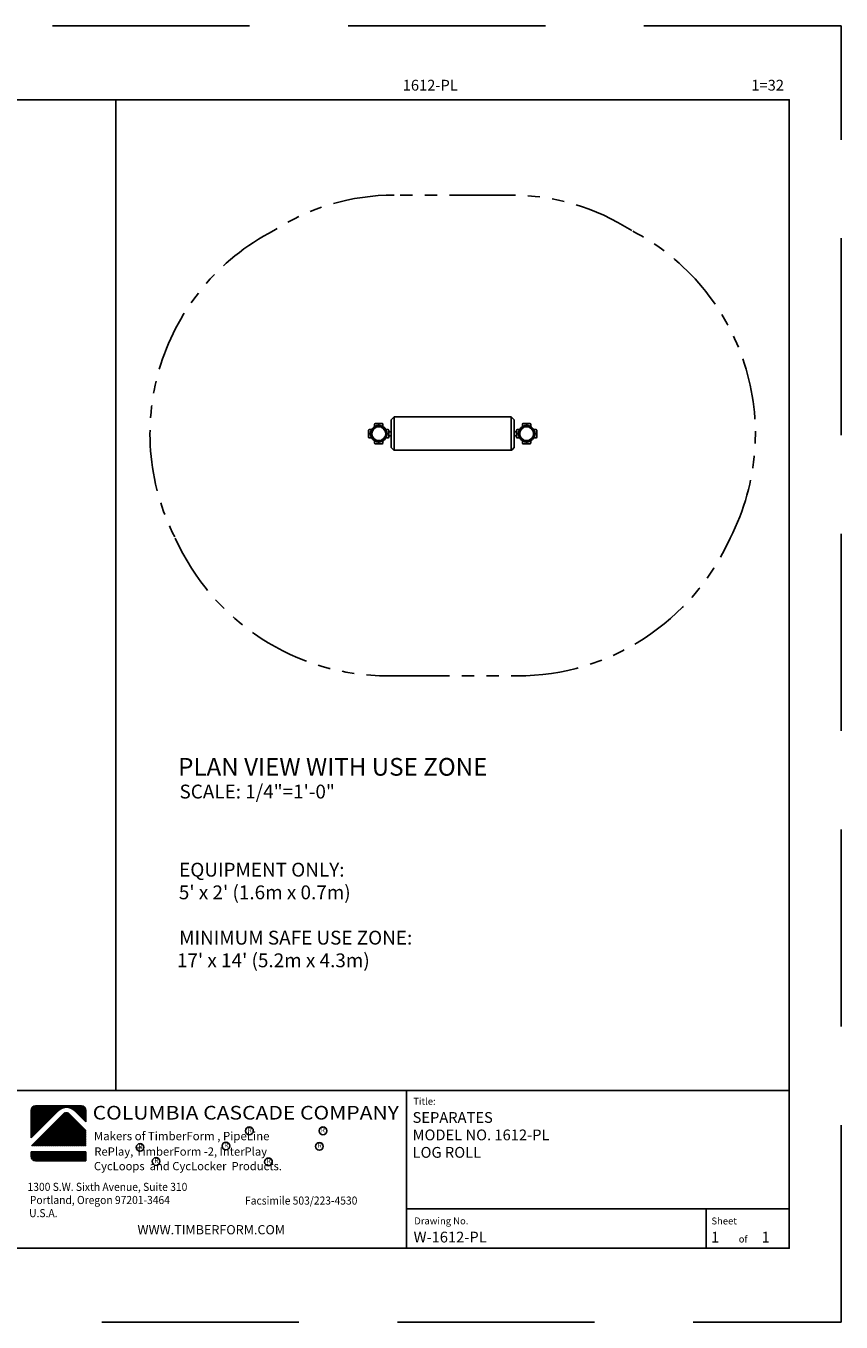
# Model space of a CAD drawing. Extents: x 0 to 352, y 0 to 281.
# Drawn here: x 176 to 352, y 0 to 281 of the extents above; entities that cross this region are included whole.
import ezdxf
from ezdxf.enums import TextEntityAlignment as Align

# ---------------------------------------------------------------- set-up
doc = ezdxf.new("R2010")
doc.units = 0
doc.header["$LTSCALE"] = 10.666667
doc.header["$MEASUREMENT"] = 0
doc.linetypes.add('HIDDEN2', pattern=[0.1875, 0.125, -0.0625])
doc.linetypes.add('PHANTOM', pattern=[2.5, 1.25, -0.25, 0.25, -0.25, 0.25, -0.25])
doc.layers.get('0').update_dxf_attribs({"color": 2, "linetype": 'CONTINUOUS'})
for name, color, linetype in [('AREA', 2, 'CONTINUOUS'), ('BOLD', 10, 'CONTINUOUS'), ('DIM', 4, 'CONTINUOUS'), ('NOTES', 7, 'CONTINUOUS'), ('SAFE-ZONE', 5, 'PHANTOM'), ('TITLE', 7, 'CONTINUOUS')]:
    doc.layers.add(name, color=color, linetype=linetype)
doc.styles.add('ROMANC', font='ROMANC.shx')
doc.styles.add('ROMAND', font='ROMAND', dxfattribs={"height": 3})
doc.styles.add('ROMANS', font='ROMANS', dxfattribs={"height": 1.8})

# ---------------------------------------------------------------- blocks, each defined once
blk = doc.blocks.new('*X3')
at = {"color": 0}
for p, q in [((380.55, 36.01), (381.66, 37.12)), ((380.55, 36.18), (381.48, 37.12)), ((380.55, 36.36), (381.3, 37.12)), ((380.55, 36.54), (381.13, 37.12)), ((380.55, 36.72), (380.95, 37.12)), ((380.55, 36.89), (380.77, 37.12)), ((380.55, 37.07), (380.6, 37.12)), ((380.58, 35.86), (381.83, 37.12)), ((380.62, 35.73), (382.01, 37.12)), ((380.68, 35.61), (382.19, 37.12)), ((380.75, 35.51), (382.36, 37.12)), ((380.84, 35.41), (382.54, 37.12)), ((380.93, 35.33), (382.72, 37.12)), ((381.04, 35.26), (382.89, 37.12)), ((381.15, 35.2), (383.07, 37.12)), ((381.28, 35.15), (383.25, 37.12)), ((381.43, 35.13), (383.43, 37.12)), ((381.6, 35.12), (383.6, 37.12)), ((381.78, 35.12), (383.78, 37.12)), ((381.96, 35.12), (383.96, 37.12)), ((382.13, 35.12), (384.13, 37.12)), ((382.31, 35.12), (384.31, 37.12)), ((382.49, 35.12), (384.49, 37.12)), ((382.66, 35.12), (384.66, 37.12)), ((382.84, 35.12), (384.84, 37.12)), ((383.02, 35.12), (385.02, 37.12)), ((383.19, 35.12), (385.19, 37.12)), ((383.37, 35.12), (385.37, 37.12)), ((383.55, 35.12), (385.55, 37.12)), ((383.72, 35.12), (385.72, 37.12)), ((383.9, 35.12), (385.9, 37.12)), ((384.08, 35.12), (386.08, 37.12)), ((384.25, 35.12), (386.25, 37.12)), ((384.43, 35.12), (386.43, 37.12)), ((384.61, 35.12), (386.61, 37.12)), ((384.78, 35.12), (386.78, 37.12)), ((384.96, 35.12), (386.96, 37.12)), ((385.14, 35.12), (387.14, 37.12)), ((385.31, 35.12), (387.31, 37.12)), ((385.49, 35.12), (387.49, 37.12)), ((385.67, 35.12), (387.67, 37.12)), ((385.84, 35.12), (387.84, 37.12)), ((386.02, 35.12), (388.02, 37.12)), ((386.2, 35.12), (388.2, 37.12)), ((386.37, 35.12), (388.37, 37.12)), ((386.55, 35.12), (388.55, 37.12)), ((386.73, 35.12), (388.73, 37.12)), ((386.91, 35.12), (388.91, 37.12)), ((387.08, 35.12), (389.08, 37.12)), ((387.26, 35.12), (389.26, 37.12)), ((387.44, 35.12), (389.44, 37.12)), ((387.61, 35.12), (389.61, 37.12)), ((387.79, 35.12), (389.79, 37.12)), ((387.97, 35.12), (389.97, 37.12)), ((388.14, 35.12), (390.14, 37.12)), ((388.32, 35.12), (390.32, 37.12)), ((388.5, 35.12), (390.5, 37.12)), ((388.67, 35.12), (390.67, 37.12)), ((388.85, 35.12), (390.85, 37.12)), ((389.03, 35.12), (391.03, 37.12)), ((389.2, 35.12), (391.2, 37.12)), ((389.38, 35.12), (391.38, 37.12)), ((389.56, 35.12), (391.56, 37.12)), ((389.73, 35.12), (391.73, 37.12)), ((389.91, 35.12), (391.91, 37.12)), ((390.09, 35.12), (392.09, 37.12)), ((390.26, 35.12), (392.26, 37.12)), ((390.44, 35.12), (392.44, 37.12)), ((390.62, 35.12), (392.55, 37.05)), ((390.79, 35.12), (392.55, 36.87)), ((390.97, 35.12), (392.55, 36.69)), ((391.15, 35.12), (392.55, 36.52)), ((391.32, 35.12), (392.55, 36.34)), ((391.5, 35.12), (392.55, 36.16)), ((391.68, 35.12), (392.55, 35.99)), ((391.86, 35.12), (392.55, 35.81)), ((392.03, 35.12), (392.55, 35.63)), ((392.21, 35.12), (392.55, 35.46)), ((392.39, 35.12), (392.55, 35.28))]:
    blk.add_line(p, q, dxfattribs=at)
blk = doc.blocks.new('*X2')
at = {"color": 0}
for p, q in [((380.55, 40.25), (387.41, 47.12)), ((380.55, 40.43), (387.24, 47.12)), ((380.55, 40.6), (387.06, 47.12)), ((380.55, 40.78), (386.88, 47.12)), ((380.55, 40.96), (386.71, 47.12)), ((380.55, 41.13), (386.53, 47.12)), ((380.55, 41.31), (386.35, 47.12)), ((380.55, 41.49), (386.18, 47.12)), ((380.55, 41.66), (386, 47.12)), ((380.55, 41.84), (385.82, 47.12)), ((380.55, 42.02), (385.65, 47.12)), ((380.55, 42.2), (385.47, 47.12)), ((380.55, 42.37), (385.29, 47.12)), ((380.55, 42.55), (385.12, 47.12)), ((380.55, 42.73), (384.94, 47.12)), ((380.55, 42.9), (384.76, 47.12)), ((380.55, 43.08), (384.59, 47.12)), ((380.55, 43.26), (384.41, 47.12)), ((380.55, 43.43), (384.23, 47.12)), ((380.55, 43.61), (384.06, 47.12)), ((380.55, 43.79), (383.88, 47.12)), ((380.55, 43.96), (383.7, 47.12)), ((380.55, 44.14), (383.53, 47.12)), ((380.55, 44.32), (383.35, 47.12)), ((380.55, 44.49), (383.17, 47.12)), ((380.55, 44.67), (383, 47.12)), ((380.55, 44.85), (382.82, 47.12)), ((380.55, 45.02), (382.64, 47.12)), ((380.55, 45.2), (382.47, 47.12)), ((380.55, 45.38), (382.29, 47.12)), ((380.55, 45.55), (382.11, 47.12)), ((380.55, 45.73), (381.93, 47.12)), ((380.55, 45.91), (381.76, 47.12)), ((380.55, 46.08), (381.58, 47.12)), ((380.56, 46.27), (381.39, 47.11)), ((380.63, 46.52), (381.14, 47.04)), ((386.89, 46.42), (387.59, 47.12)), ((387.29, 46.64), (387.77, 47.12)), ((387.57, 46.74), (387.95, 47.12)), ((387.81, 46.8), (388.12, 47.12)), ((388.02, 46.84), (388.3, 47.12)), ((388.21, 46.85), (388.48, 47.12)), ((388.38, 46.85), (388.65, 47.12)), ((388.55, 46.84), (388.83, 47.12)), ((388.7, 46.82), (389.01, 47.12)), ((388.85, 46.79), (389.18, 47.12)), ((388.99, 46.75), (389.36, 47.12)), ((389.13, 46.71), (389.54, 47.12)), ((389.25, 46.66), (389.71, 47.12)), ((389.38, 46.61), (389.89, 47.12)), ((389.49, 46.55), (390.07, 47.12)), ((389.61, 46.48), (390.24, 47.12)), ((389.71, 46.41), (390.42, 47.12)), ((389.81, 46.34), (390.6, 47.12)), ((389.91, 46.26), (390.77, 47.12)), ((390.01, 46.18), (390.95, 47.12)), ((390.1, 46.09), (391.13, 47.12)), ((390.18, 46), (391.3, 47.12)), ((390.27, 45.91), (391.48, 47.12)), ((390.36, 45.82), (391.65, 47.11)), ((390.45, 45.73), (391.8, 47.09)), ((390.54, 45.65), (391.93, 47.04)), ((390.63, 45.56), (392.05, 46.98)), ((390.71, 45.47), (392.16, 46.91)), ((390.8, 45.38), (392.25, 46.83)), ((390.89, 45.29), (392.33, 46.74)), ((390.98, 45.2), (392.41, 46.63)), ((391.07, 45.12), (392.47, 46.51)), ((391.16, 45.03), (392.51, 46.38)), ((391.24, 44.94), (392.54, 46.23)), ((391.33, 44.85), (392.55, 46.06)), ((391.42, 44.76), (392.55, 45.89)), ((391.51, 44.67), (392.55, 45.71)), ((391.6, 44.59), (392.55, 45.53)), ((391.69, 44.5), (392.55, 45.36)), ((391.77, 44.41), (392.55, 45.18)), ((391.86, 44.32), (392.55, 45)), ((391.95, 44.23), (392.55, 44.83)), ((392.04, 44.14), (392.55, 44.65)), ((392.13, 44.05), (392.55, 44.47)), ((392.22, 43.97), (392.55, 44.3)), ((392.31, 43.88), (392.55, 44.12)), ((392.39, 43.79), (392.55, 43.94)), ((392.48, 43.7), (392.55, 43.77))]:
    blk.add_line(p, q, dxfattribs=at)
blk = doc.blocks.new('*X1')
at = {"color": 0}
for p, q in [((380.61, 38.37), (387.83, 45.59)), ((380.7, 38.37), (387.98, 45.66)), ((380.79, 38.37), (388.1, 45.69)), ((380.87, 38.37), (388.21, 45.7)), ((380.96, 38.37), (388.3, 45.71)), ((381.05, 38.37), (388.38, 45.7)), ((381.14, 38.37), (388.46, 45.69)), ((381.23, 38.37), (388.53, 45.68)), ((381.32, 38.37), (388.6, 45.66)), ((381.4, 38.37), (388.67, 45.63)), ((381.49, 38.37), (388.73, 45.61)), ((381.58, 38.37), (388.79, 45.58)), ((381.67, 38.37), (388.84, 45.54)), ((381.76, 38.37), (388.89, 45.51)), ((381.85, 38.37), (388.94, 45.47)), ((381.94, 38.37), (388.99, 45.42)), ((382.02, 38.37), (389.03, 45.38)), ((382.11, 38.37), (389.08, 45.34)), ((382.2, 38.37), (389.12, 45.29)), ((382.29, 38.37), (389.17, 45.25)), ((382.38, 38.37), (389.21, 45.2)), ((382.47, 38.37), (389.26, 45.16)), ((382.55, 38.37), (389.3, 45.12)), ((382.64, 38.37), (389.34, 45.07)), ((382.73, 38.37), (389.39, 45.03)), ((382.82, 38.37), (389.43, 44.98)), ((382.91, 38.37), (389.48, 44.94)), ((383, 38.37), (389.52, 44.89)), ((383.08, 38.37), (389.56, 44.85)), ((383.17, 38.37), (389.61, 44.81)), ((383.26, 38.37), (389.65, 44.76)), ((383.35, 38.37), (389.7, 44.72)), ((383.44, 38.37), (389.74, 44.67)), ((383.53, 38.37), (389.79, 44.63)), ((383.61, 38.37), (389.83, 44.59)), ((383.7, 38.37), (389.87, 44.54)), ((383.79, 38.37), (389.92, 44.5)), ((383.88, 38.37), (389.96, 44.45)), ((383.97, 38.37), (390.01, 44.41)), ((384.06, 38.37), (390.05, 44.36)), ((384.14, 38.37), (390.1, 44.32)), ((384.23, 38.37), (390.14, 44.28)), ((384.32, 38.37), (390.18, 44.23)), ((384.41, 38.37), (390.23, 44.19)), ((384.5, 38.37), (390.27, 44.14)), ((384.59, 38.37), (390.32, 44.1)), ((384.68, 38.37), (390.36, 44.05)), ((384.76, 38.37), (390.4, 44.01)), ((384.85, 38.37), (390.45, 43.97)), ((384.94, 38.37), (390.49, 43.92)), ((385.03, 38.37), (390.54, 43.88)), ((385.12, 38.37), (390.58, 43.83)), ((385.21, 38.37), (390.63, 43.79)), ((385.29, 38.37), (390.67, 43.75)), ((385.38, 38.37), (390.71, 43.7)), ((385.47, 38.37), (390.76, 43.66)), ((385.56, 38.37), (390.8, 43.61)), ((385.65, 38.37), (390.85, 43.57)), ((385.74, 38.37), (390.89, 43.52)), ((385.82, 38.37), (390.93, 43.48)), ((385.91, 38.37), (390.98, 43.44)), ((386, 38.37), (391.02, 43.39)), ((386.09, 38.37), (391.07, 43.35)), ((386.18, 38.37), (391.11, 43.3)), ((386.27, 38.37), (391.16, 43.26)), ((386.35, 38.37), (391.2, 43.22)), ((386.44, 38.37), (391.24, 43.17)), ((386.53, 38.37), (391.29, 43.13)), ((386.62, 38.37), (391.33, 43.08)), ((386.71, 38.37), (391.38, 43.04)), ((386.8, 38.37), (391.42, 42.99)), ((386.88, 38.37), (391.47, 42.95)), ((386.97, 38.37), (391.51, 42.91)), ((387.06, 38.37), (391.55, 42.86)), ((387.15, 38.37), (391.6, 42.82)), ((387.24, 38.37), (391.64, 42.77)), ((387.33, 38.37), (391.69, 42.73)), ((387.42, 38.37), (391.73, 42.68)), ((387.5, 38.37), (391.77, 42.64)), ((387.59, 38.37), (391.82, 42.6)), ((387.68, 38.37), (391.86, 42.55)), ((387.77, 38.37), (391.91, 42.51)), ((387.86, 38.37), (391.95, 42.46)), ((387.95, 38.37), (392, 42.42)), ((388.03, 38.37), (392.04, 42.38)), ((388.12, 38.37), (392.08, 42.33)), ((388.21, 38.37), (392.13, 42.29)), ((388.3, 38.37), (392.17, 42.24)), ((388.39, 38.37), (392.22, 42.2)), ((388.48, 38.37), (392.26, 42.15)), ((388.56, 38.37), (392.31, 42.11)), ((388.65, 38.37), (392.35, 42.07)), ((388.74, 38.37), (392.39, 42.02)), ((388.83, 38.37), (392.44, 41.98)), ((388.92, 38.37), (392.48, 41.93)), ((389.01, 38.37), (392.53, 41.89)), ((389.09, 38.37), (392.55, 41.82)), ((389.18, 38.37), (392.55, 41.73)), ((389.27, 38.37), (392.55, 41.64)), ((389.36, 38.37), (392.55, 41.56)), ((389.45, 38.37), (392.55, 41.47)), ((389.54, 38.37), (392.55, 41.38)), ((389.62, 38.37), (392.55, 41.29)), ((389.71, 38.37), (392.55, 41.2)), ((389.8, 38.37), (392.55, 41.11)), ((389.89, 38.37), (392.55, 41.03)), ((389.98, 38.37), (392.55, 40.94)), ((390.07, 38.37), (392.55, 40.85)), ((390.16, 38.37), (392.55, 40.76)), ((390.24, 38.37), (392.55, 40.67)), ((390.33, 38.37), (392.55, 40.58)), ((390.42, 38.37), (392.55, 40.49)), ((390.51, 38.37), (392.55, 40.41)), ((390.6, 38.37), (392.55, 40.32)), ((390.69, 38.37), (392.55, 40.23)), ((390.77, 38.37), (392.55, 40.14)), ((390.86, 38.37), (392.55, 40.05)), ((390.95, 38.37), (392.55, 39.96)), ((391.04, 38.37), (392.55, 39.88)), ((391.13, 38.37), (392.55, 39.79)), ((391.22, 38.37), (392.55, 39.7)), ((391.3, 38.37), (392.55, 39.61)), ((391.39, 38.37), (392.55, 39.52)), ((391.48, 38.37), (392.55, 39.43)), ((391.57, 38.37), (392.55, 39.35)), ((391.66, 38.37), (392.55, 39.26)), ((391.75, 38.37), (392.55, 39.17)), ((391.83, 38.37), (392.55, 39.08)), ((391.92, 38.37), (392.55, 38.99)), ((392.01, 38.37), (392.55, 38.9)), ((392.1, 38.37), (392.55, 38.82)), ((392.19, 38.37), (392.55, 38.73)), ((392.28, 38.37), (392.55, 38.64)), ((392.37, 38.37), (392.55, 38.55)), ((392.45, 38.37), (392.55, 38.46)), ((392.54, 38.37), (392.55, 38.37))]:
    blk.add_line(p, q, dxfattribs=at)
blk = doc.blocks.new('Title-A-Size-WL')
at = {"layer": 'TITLE', "color": 1}
for p, q in [((0.5, 1.5666), (10.6501, 1.5666)), ((8.0602, 1.5666), (8.0602, 0.5))]:
    blk.add_line(p, q, dxfattribs=at)
at = {"layer": 'TITLE', "color": 2}
for p, q in [((5.5221, 1.2463), (5.7072, 1.4314)), ((5.5221, 1.2463), (5.5221, 1.4314)), ((5.5531, 1.4623), (5.8624, 1.4623)), ((5.8934, 1.3546), (5.8166, 1.4314)), ((5.8934, 1.4314), (5.8934, 1.3546)), ((5.8934, 1.1529), (5.5221, 1.1529)), ((5.5221, 1.122), (5.5221, 1.1529)), ((5.8934, 1.1529), (5.8934, 1.0911)), ((5.8934, 1.0911), (5.5531, 1.0911)), ((10.6501, 0.7656), (8.0602, 0.7656)), ((10.0876, 0.5), (10.0876, 0.7656))]:
    blk.add_line(p, q, dxfattribs=at)
at = {"layer": 'TITLE', "color": 6, "linetype": 'HIDDEN2'}
blk.add_lwpolyline([(11.0001, 8.7697), (0, 8.7697), (0, 0), (11.0001, 0)], close=True, dxfattribs=at)
at = {"layer": 'TITLE', "color": 1}
blk.add_lwpolyline([(0.5, 0.5), (10.6501, 0.5), (10.6501, 8.2697), (0.5, 8.2697)], close=True, dxfattribs=at)
at = {"layer": 'TITLE', "color": 7}
for centre, radius in [((6.9988, 1.2941), 0.0265), ((7.4962, 1.2941), 0.0265), ((6.2596, 1.1818), 0.026), ((6.84, 1.1914), 0.026), ((7.4723, 1.1889), 0.026), ((6.3678, 1.0865), 0.026), ((7.1276, 1.084), 0.026)]:
    blk.add_circle(centre, radius, dxfattribs=at)
at = {"layer": 'TITLE', "color": 2}
for centre, radius, start, end in [((5.5531, 1.4314), 0.0309, 90, 180), ((5.7619, 1.3767), 0.0773, 45, 135), ((5.8624, 1.4314), 0.0309, 0, 90), ((5.5531, 1.122), 0.0309, 180, 270)]:
    blk.add_arc(centre, radius, start, end, dxfattribs=at)
at = {"layer": 'TITLE', "color": 2, "xscale": 0.0309374226562511, "yscale": 0.0309374226562511, "zscale": 0.0309374226562511}
for name in ['*X2', '*X3']:
    blk.add_blockref(name, (-6.251, 0.0045), dxfattribs=at)
at = {"layer": 'TITLE', "color": 6, "xscale": 0.0309374226562511, "yscale": 0.0309374226562511, "zscale": 0.0309374226562511}
blk.add_blockref('*X1', (-6.251, 0.0045), dxfattribs=at)
at = {"layer": 'TITLE', "color": 7, "style": 'ROMANS', "oblique": 10}
for s, height, p in [('Title:', 0.04687, (8.1069, 1.4704)), ('Drawing No.', 0.046875, (8.1138, 0.661)), ('Sheet ', 0.04687, (10.1233, 0.6606)), ('of', 0.04687, (10.308, 0.5384))]:
    blk.add_text(s, height=height, dxfattribs=at).set_placement(p)
at = {"layer": 'TITLE', "color": 5, "style": 'ROMAND', "width": 0.966387}
blk.add_text('COLUMBIA CASCADE COMPANY', height=0.092812, dxfattribs=at).set_placement((5.9387, 1.3701), (8.0102, 1.3701), align=Align.FIT)
at = {"layer": 'TITLE', "color": 7, "style": 'ROMAND'}
for height, p in [(0.0315, (7.4957, 1.2958)), (0.0315, (7.0011, 1.2949)), (0.0309, (6.262, 1.1838)), (0.0309, (6.8423, 1.1935)), (0.0309, (7.4747, 1.191)), (0.0309, (6.3701, 1.0886)), (0.0309, (7.13, 1.0861))]:
    blk.add_text('R', height=height, dxfattribs=at).set_placement(p, align=Align.MIDDLE)
for s, height, p in [('Makers of TimberForm , PipeLine ', 0.056745, (5.9472, 1.2303)), ('RePlay, TimberForm -2, InterPlay', 0.055687, (5.95, 1.1261)), ('CycLoops  and CycLocker  Products.', 0.055687, (5.9473, 1.0274))]:
    blk.add_text(s, height=height, dxfattribs=at).set_placement(p)
at = {"layer": 'TITLE', "color": 7, "style": 'ROMANS', "oblique": 10, "width": 0.93}
for s, height, p in [('1300 S.W. Sixth Avenue, Suite 310', 0.054845, (5.4984, 0.8874)), ('Portland, Oregon 97201-3464', 0.054845, (5.5139, 0.7986)), ('Facsimile 503/223-4530', 0.054845, (6.9692, 0.7947)), ('U.S.A.', 0.05484, (5.5091, 0.7098))]:
    blk.add_text(s, height=height, dxfattribs=at).set_placement(p)
at = {"layer": 'TITLE', "color": 7, "insert": (6.2418, 0.6561), "char_height": 0.0625, "width": 2.892401, "attachment_point": 1, "style": 'ROMAND'}
blk.add_mtext('{\\fArial|b0|i0|c0|p34;WWW.TIMBERFORM.COM}', dxfattribs=at)
at = {"layer": 'TITLE', "color": 7, "style": 'ROMANC'}
for tag, p, height in [('DRAWING-NAME', (8.0356, 8.3321), 0.0729), ('1:1', (10.3932, 8.3321), 0.0729), ('SERIES', (8.1022, 1.3479), 0.0729), ('MODEL-NO.', (8.1022, 1.2299), 0.0729), ('MODEL-DESCRIPTION', (8.1022, 1.1118), 0.0729), ('MODEL-DESCRIPTION', (8.1022, 0.9937), 0.0729), ('MODEL-DESCRIPTION', (8.1022, 0.8757), 0.0729), ('DATE-DWN', (4.8984, 0.6611), 0.0625), ('SCALE', (2.9212, 0.541), 0.0625), ('DATE-CHK', (4.8984, 0.5389), 0.0625), ('DWG-NO.', (8.1091, 0.5385), 0.0729), ('S', (10.1211, 0.5382), 0.0729), ('T', (10.4626, 0.5382), 0.0729)]:
    blk.add_attdef(tag, p, '', height=height, dxfattribs=at)
at = {"layer": 'TITLE', "color": 7, "style": 'ROMANC', "flags": 8}
blk.add_attdef('1', text='', height=0.0625, dxfattribs=at).set_placement((3.0035, 0.8676), align=Align.MIDDLE)
for tag, p in [('DATE', (3.1131, 0.8372)), ('REVISION', (3.6809, 0.8372)), ('DWN/CHK', (4.8986, 0.8372))]:
    blk.add_attdef(tag, p, '', height=0.0625, dxfattribs=at)

msp = doc.modelspace()

# ---------------------------------------------------------------- linework, layer by layer
at = {"layer": 'AREA', "color": 7}
for p, q in [((251.03628, 193.94868, 40), (251.03628, 194.36318, 40)), ((251.20295, 194.52985, 40), (251.93211, 194.52985, 40)), ((252.49461, 194.11318, 40), (251.41128, 194.11318, 40)), ((251.41128, 194.11318, 40), (251.41128, 194.02831, 40)), ((251.41128, 194.02831, 40), (252.49461, 194.02831, 40)), ((251.93211, 194.52985, 40), (251.93211, 193.86304, 40)), ((251.97378, 193.86304, 40), (251.97378, 194.52985, 40)), ((251.97378, 194.52985, 40), (252.70295, 194.52985, 40)), ((252.49461, 194.11318, 40), (252.49461, 194.02831, 40)), ((252.86961, 193.94868, 40), (252.86961, 194.36318, 40)), ((254.61961, 195.34235, 8.66667), (255.28628, 196.00902, 8.66667)), ((254.61961, 189.34235, 8.66667), (254.61961, 195.34235, 8.66667)), ((255.28628, 188.77985, 9.33333), (255.28628, 196.00902, 9.33333)), ((255.28628, 196.00902, 8.66667), (280.61961, 196.00902, 8.66667)), ((280.61961, 188.77985, 9.33333), (280.61961, 196.00902, 9.33333)), ((280.61961, 196.00902, 8.66667), (281.28628, 195.34235, 8.66667)), ((281.28628, 195.34235, 8.66667), (281.28628, 189.34235, 8.66667)), ((283.03628, 193.94868, 40), (283.03628, 194.36318, 40)), ((283.93211, 194.52985, 40), (283.20295, 194.52985, 40)), ((283.41128, 194.11318, 40), (284.49461, 194.11318, 40)), ((283.41128, 194.11318, 40), (283.41128, 194.02831, 40)), ((284.49461, 194.02831, 40), (283.41128, 194.02831, 40)), ((283.93211, 193.86304, 40), (283.93211, 194.52985, 40)), ((284.70295, 194.52985, 40), (283.97378, 194.52985, 40)), ((283.97378, 194.52985, 40), (283.97378, 193.86304, 40)), ((284.49461, 194.11318, 40), (284.49461, 194.02831, 40)), ((284.86961, 193.94868, 40), (284.86961, 194.36318, 40)), ((249.76545, 192.36318, 40), (249.76545, 193.09235, 40)), ((250.43226, 192.36318, 40), (249.76545, 192.36318, 40)), ((249.76545, 192.32152, 40), (250.43226, 192.32152, 40)), ((249.76545, 191.59235, 40), (249.76545, 192.32152, 40)), ((249.93211, 193.25902, 40), (250.34662, 193.25902, 40)), ((249.93211, 191.42568, 40), (250.34662, 191.42568, 40)), ((250.18211, 192.88402, 40), (250.18211, 191.80068, 40)), ((250.18211, 192.88402, 40), (250.26699, 192.88402, 40)), ((250.18211, 191.80068, 40), (250.26699, 191.80068, 40)), ((250.26699, 191.80068, 40), (250.26699, 192.88402, 40)), ((254.14045, 192.36318, 40), (253.47364, 192.36318, 40)), ((253.47364, 192.32152, 40), (254.14045, 192.32152, 40)), ((253.55928, 193.25902, 40), (253.97378, 193.25902, 40)), ((253.55928, 191.42568, 40), (253.97378, 191.42568, 40)), ((253.6389, 192.88402, 40), (253.72378, 192.88402, 40)), ((253.6389, 191.80068, 40), (253.6389, 192.88402, 40)), ((253.6389, 191.80068, 40), (253.72378, 191.80068, 40)), ((253.72378, 191.80068, 40), (253.72378, 192.88402, 40)), ((254.14045, 193.09235, 40), (254.14045, 192.36318, 40)), ((254.14045, 192.77985, 40), (254.61961, 192.77985, 40)), ((254.14045, 192.32152, 40), (254.14045, 191.59235, 40)), ((254.14045, 191.90485, 40), (254.61961, 191.90485, 40)), ((281.76545, 192.77985, 40), (281.28628, 192.77985, 40)), ((281.76545, 191.90485, 40), (281.28628, 191.90485, 40)), ((281.76545, 193.09235, 40), (281.76545, 192.36318, 40)), ((281.76545, 192.36318, 40), (282.43226, 192.36318, 40)), ((282.43226, 192.32152, 40), (281.76545, 192.32152, 40)), ((281.76545, 192.32152, 40), (281.76545, 191.59235, 40)), ((282.34662, 193.25902, 40), (281.93211, 193.25902, 40)), ((282.34662, 191.42568, 40), (281.93211, 191.42568, 40)), ((282.18211, 191.80068, 40), (282.18211, 192.88402, 40)), ((282.26699, 192.88402, 40), (282.18211, 192.88402, 40)), ((282.26699, 191.80068, 40), (282.18211, 191.80068, 40)), ((282.26699, 191.80068, 40), (282.26699, 192.88402, 40)), ((285.47364, 192.36318, 40), (286.14045, 192.36318, 40)), ((286.14045, 192.32152, 40), (285.47364, 192.32152, 40)), ((285.97378, 193.25902, 40), (285.55928, 193.25902, 40)), ((285.97378, 191.42568, 40), (285.55928, 191.42568, 40)), ((285.72378, 192.88402, 40), (285.6389, 192.88402, 40)), ((285.6389, 191.80068, 40), (285.6389, 192.88402, 40)), ((285.72378, 191.80068, 40), (285.6389, 191.80068, 40)), ((285.72378, 192.88402, 40), (285.72378, 191.80068, 40)), ((286.14045, 192.36318, 40), (286.14045, 193.09235, 40)), ((286.14045, 191.59235, 40), (286.14045, 192.32152, 40)), ((251.03628, 190.32152, 40), (251.03628, 190.73602, 40)), ((251.93211, 190.15485, 40), (251.20295, 190.15485, 40)), ((251.41128, 190.65639, 40), (251.41128, 190.57152, 40)), ((251.41128, 190.65639, 40), (252.49461, 190.65639, 40)), ((251.41128, 190.57152, 40), (252.49461, 190.57152, 40)), ((251.93211, 190.82166, 40), (251.93211, 190.15485, 40)), ((251.97378, 190.15485, 40), (251.97378, 190.82166, 40)), ((252.70295, 190.15485, 40), (251.97378, 190.15485, 40)), ((252.49461, 190.65639, 40), (252.49461, 190.57152, 40)), ((252.86961, 190.32152, 40), (252.86961, 190.73602, 40)), ((255.18211, 188.77985, 8.66667), (254.61961, 189.34235, 8.66667)), ((280.72378, 188.77985, 8.66667), (255.18211, 188.77985, 8.66667)), ((281.28628, 189.34235, 8.66667), (280.72378, 188.77985, 8.66667)), ((283.03628, 190.32152, 40), (283.03628, 190.73602, 40)), ((283.20295, 190.15485, 40), (283.93211, 190.15485, 40)), ((283.41128, 190.65639, 40), (283.41128, 190.57152, 40)), ((284.49461, 190.65639, 40), (283.41128, 190.65639, 40)), ((284.49461, 190.57152, 40), (283.41128, 190.57152, 40)), ((283.93211, 190.15485, 40), (283.93211, 190.82166, 40)), ((283.97378, 190.82166, 40), (283.97378, 190.15485, 40)), ((283.97378, 190.15485, 40), (284.70295, 190.15485, 40)), ((284.49461, 190.65639, 40), (284.49461, 190.57152, 40)), ((284.86961, 190.32152, 40), (284.86961, 190.73602, 40))]:
    msp.add_line(p, q, dxfattribs=at)
for centre in [(251.95295, 192.34235, 40), (283.95295, 192.34235, 40)]:
    msp.add_circle(centre, 1.5, dxfattribs=at)
for centre, radius, start, end in [((251.95295, 192.34235, 40), 1.77083, 123.996329, 162.1887438), ((251.95295, 192.34235, 40), 1.52083, 90.7848982, 269.2151018), ((251.95295, 192.34235, 40), 1.52083, 0.7848982, 179.2151018), ((251.95295, 192.34235, 40), 1.77083, 107.8112562, 146.003671), ((251.20295, 194.36318, 40), 0.16667, 90, 180), ((251.95295, 192.34235, 40), 1.52083, 270.7848982, 89.2151018), ((251.95295, 192.34235, 40), 1.77083, 33.996329, 72.1887438), ((252.70295, 194.36318, 40), 0.16667, 0, 90), ((251.95295, 192.34235, 40), 1.77083, 17.8112562, 56.003671), ((283.95295, 192.34235, 40), 1.77083, 123.996329, 162.1887438), ((283.95295, 192.34235, 40), 1.52083, 90.7848982, 269.2151018), ((283.95295, 192.34235, 40), 1.52083, 0.7848982, 179.2151018), ((283.95295, 192.34235, 40), 1.77083, 107.8112562, 146.003671), ((283.20295, 194.36318, 40), 0.16667, 90, 180), ((283.95295, 192.34235, 40), 1.52083, 270.7848982, 89.2151018), ((283.95295, 192.34235, 40), 1.77083, 33.996329, 72.1887438), ((284.70295, 194.36318, 40), 0.16667, 0, 90), ((283.95295, 192.34235, 40), 1.77083, 17.8112562, 56.003671), ((249.93211, 193.09235, 40), 0.16667, 90, 180), ((249.93211, 191.59235, 40), 0.16667, 180, 270), ((251.95295, 192.34235, 40), 1.77083, 197.8112562, 236.003671), ((251.95295, 192.34235, 40), 1.52083, 180.7848982, 359.2151018), ((251.95295, 192.34235, 40), 1.77083, 213.996329, 252.1887438), ((251.95295, 192.34235, 40), 1.77083, 287.8112562, 326.003671), ((251.95295, 192.34235, 40), 1.77083, 303.996329, 342.1887438), ((253.97378, 193.09235, 40), 0.16667, 0, 90), ((253.97378, 191.59235, 40), 0.16667, 270, 0), ((281.93211, 193.09235, 40), 0.16667, 90, 180), ((281.93211, 191.59235, 40), 0.16667, 180, 270), ((283.95295, 192.34235, 40), 1.77083, 197.8112562, 236.003671), ((283.95295, 192.34235, 40), 1.52083, 180.7848982, 359.2151018), ((283.95295, 192.34235, 40), 1.77083, 213.996329, 252.1887438), ((283.95295, 192.34235, 40), 1.77083, 287.8112562, 326.003671), ((283.95295, 192.34235, 40), 1.77083, 303.996329, 342.1887438), ((285.97378, 193.09235, 40), 0.16667, 0, 90), ((285.97378, 191.59235, 40), 0.16667, 270, 0), ((251.20295, 190.32152, 40), 0.16667, 180, 270), ((252.70295, 190.32152, 40), 0.16667, 270, 0), ((283.20295, 190.32152, 40), 0.16667, 180, 270), ((284.70295, 190.32152, 40), 0.16667, 270, 0)]:
    msp.add_arc(centre, radius, start, end, dxfattribs=at)
for points in [[(251.03628, 193.94868, 40), (251.02752, 193.89535, 40), (251.00274, 193.84841, 40), (250.9628, 193.8105, 40)], [(252.94309, 193.8105, 40), (252.90377, 193.84759, 40), (252.87871, 193.89437, 40), (252.86961, 193.94868, 40)], [(282.9628, 193.8105, 40), (283.00212, 193.84759, 40), (283.02718, 193.89437, 40), (283.03628, 193.94868, 40)], [(284.86961, 193.94868, 40), (284.87838, 193.89535, 40), (284.90315, 193.84841, 40), (284.94309, 193.8105, 40)], [(250.4848, 193.33249, 40), (250.44771, 193.29318, 40), (250.40093, 193.26811, 40), (250.34662, 193.25902, 40)], [(250.34662, 191.42568, 40), (250.39995, 191.41692, 40), (250.44689, 191.39215, 40), (250.4848, 191.35221, 40)], [(250.9628, 190.8742, 40), (251.00212, 190.83711, 40), (251.02718, 190.79033, 40), (251.03628, 190.73602, 40)], [(252.86961, 190.73602, 40), (252.87838, 190.78935, 40), (252.90315, 190.83629, 40), (252.94309, 190.8742, 40)], [(253.55928, 193.25902, 40), (253.50594, 193.26778, 40), (253.45901, 193.29255, 40), (253.4211, 193.33249, 40)], [(253.4211, 191.35221, 40), (253.45818, 191.39152, 40), (253.50497, 191.41659, 40), (253.55928, 191.42568, 40)], [(282.34662, 193.25902, 40), (282.39995, 193.26778, 40), (282.44689, 193.29255, 40), (282.48479, 193.33249, 40)], [(282.48479, 191.35221, 40), (282.44771, 191.39152, 40), (282.40093, 191.41659, 40), (282.34662, 191.42568, 40)], [(283.03628, 190.73602, 40), (283.02752, 190.78935, 40), (283.00274, 190.83629, 40), (282.9628, 190.8742, 40)], [(284.94309, 190.8742, 40), (284.90377, 190.83711, 40), (284.87871, 190.79033, 40), (284.86961, 190.73602, 40)], [(285.4211, 193.33249, 40), (285.45818, 193.29318, 40), (285.50496, 193.26811, 40), (285.55928, 193.25902, 40)], [(285.55928, 191.42568, 40), (285.50594, 191.41692, 40), (285.45901, 191.39215, 40), (285.4211, 191.35221, 40)]]:
    msp.add_open_spline(points, degree=1, knots=[0, 0, 0.0810730732, 0.160681399, 0.2432819445, 0.2432819445], dxfattribs=at)
at = {"layer": 'BOLD'}
msp.add_line((195.06763, 50.1327), (195.06763, 264.6295), dxfattribs=at)
at = {"layer": 'SAFE-ZONE'}
msp.add_lwpolyline([(306.69513, 236.30873, 0.144567559), (280.61961, 244.00902), (255.28628, 244.00902, 0.144567559), (229.21076, 236.30873, 0.413341187), (207.919, 169.73126, 0.295644888), (253.95295, 139.90485), (281.95295, 139.90485, 0.295644888), (327.98689, 169.73126, 0.413341187)], format="xyb", close=True, dxfattribs=at)

# ---------------------------------------------------------------- block references
ref = msp.add_blockref('Title-A-Size-WL', (0, 0), dxfattribs=dict(xscale=32, yscale=32, zscale=32))
ref.add_attrib('DRAWING-NAME', '1612-PL', (257.14047, 266.62828), dxfattribs={"layer": 'TITLE', "color": 7, "height": 2.33344, "style": 'ROMANC'})
ref.add_attrib('1:1', '1=32', (332.58306, 266.62828), dxfattribs={"layer": 'TITLE', "color": 7, "height": 2.33344, "style": 'ROMANC'})
ref.add_attrib('SERIES', 'SEPARATES', (259.27079, 43.13353), dxfattribs={"layer": 'TITLE', "color": 7, "height": 2.33344, "style": 'ROMANC'})
ref.add_attrib('MODEL-NO.', 'MODEL NO. 1612-PL', (259.27079, 39.35558), dxfattribs={"layer": 'TITLE', "color": 7, "height": 2.33344, "style": 'ROMANC'})
ref.add_attrib('MODEL-DESCRIPTION', 'LOG ROLL', (259.27079, 35.57763), dxfattribs={"layer": 'TITLE', "color": 7, "height": 2.33344, "style": 'ROMANC'})
ref.add_attrib('DWG-NO.', 'W-1612-PL', (259.49225, 17.23346), dxfattribs={"layer": 'TITLE', "color": 7, "height": 2.33344, "style": 'ROMANC'})
ref.add_attrib('S', '1', (323.875, 17.22192), dxfattribs={"layer": 'TITLE', "color": 7, "height": 2.33344, "style": 'ROMANC'})
ref.add_attrib('T', '1', (334.80332, 17.22192), dxfattribs={"layer": 'TITLE', "color": 7, "height": 2.33344, "style": 'ROMANC'})

# ---------------------------------------------------------------- texts
at = {"layer": 'DIM', "style": 'ROMAND'}
for s, p in [('EQUIPMENT ONLY:', (208.76025, 96.44814)), ("5' x 2' (1.6m x 0.7m)", (208.68838, 91.53992)), ('MINIMUM SAFE USE ZONE:', (208.76025, 81.72841)), ("17' x 14' (5.2m x 4.3m)", (208.27255, 76.8202))]:
    msp.add_text(s, height=3, dxfattribs=at).set_placement(p)
at = {"layer": 'NOTES', "style": 'ROMAND'}
for s, height, p in [('%%UPLAN VIEW WITH USE ZONE', 3.833344, (208.53416, 118.29889)), ('SCALE: 1/4"=1\'-0" ', 3, (208.83023, 113.3607))]:
    msp.add_text(s, height=height, dxfattribs=at).set_placement(p)

doc.saveas('drawing.dxf')
